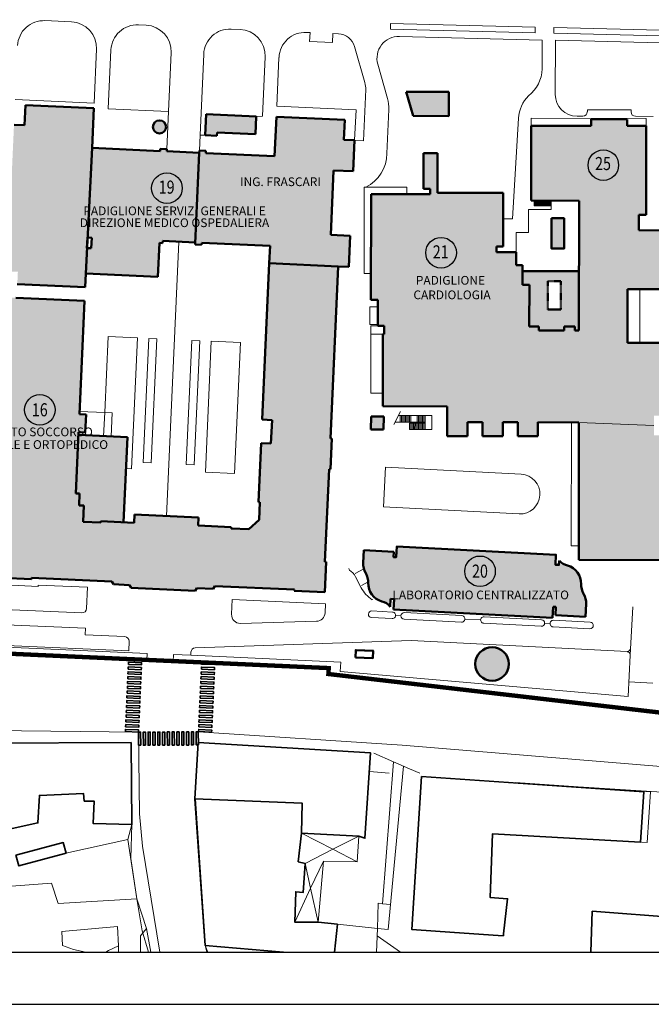
# Model space of a CAD drawing. Units: millimetres. Extents: x 0 to 8400, y 0 to 9435.
# Drawn here: x 2109 to 2479, y 3014 to 3592 of the extents above; entities that cross this region are included whole.
import ezdxf
from ezdxf.enums import TextEntityAlignment as Align

# ---------------------------------------------------------------- set-up
doc = ezdxf.new("R2010")
doc.units = ezdxf.units.MM
for name, pattern in [('CENTERX2', [4, 2.5, -0.5, 0.5, -0.5]), ('CONTINOUS', [0]), ('CONTINUA', [0]), ('DASHDOT2', [0.5, 0.25, -0.125, 0, -0.125])]:
    doc.linetypes.add(name, pattern=pattern)
for name, color, linetype, lineweight in [('CO-RETINO', 252, 'CONTINUA', 0), ('CONFINE', 170, 'CENTERX2', 35), ('EDIFICI1', 5, 'Continuous', 50), ('EDIFICI2', 252, 'CONTINOUS', 35), ('SOTTILI', 252, 'Continuous', 0)]:
    doc.layers.add(name, color=color, linetype=linetype, lineweight=lineweight)
doc.layers.add('SQUADRATURA', color=4, linetype='Continuous')
doc.layers.add('TESTI', color=6, linetype='Continuous')
doc.styles.add('ARIAL', font='arial.ttf')
doc.styles.add('romand1', font='romand.shx', dxfattribs={"height": 0.15})

msp = doc.modelspace()

# ---------------------------------------------------------------- hatches: boundary and pattern name
at = {"layer": 'CO-RETINO'}
h = msp.add_hatch(color=256, dxfattribs=at)
h.dxf.hatch_style = 2
h.paths.add_polyline_path([(2360.4, 3549.37), (2335.3, 3549.41), (2339.35, 3535.18), (2360.38, 3535.14)])
for points in [[(2151.03, 3516.39), (2152.08, 3539.7), (2111.87, 3541.51), (2111.34, 3529.73), (2105.19, 3530.01), (2101.31, 3443.95), (2107.46, 3443.67), (2107.13, 3436.37), (2146.96, 3434.58), (2147.32, 3442.65), (2148.07, 3457.63), (2148, 3457.63), (2148.27, 3463.78), (2148.38, 3463.77)], [(2255.46, 3458.94), (2255, 3448.7), (2295.47, 3446.88), (2301.74, 3446.59), (2302.56, 3464.78), (2291.04, 3465.3), (2292.75, 3503.2), (2304.27, 3502.68), (2305.09, 3520.87), (2298.82, 3521.15), (2299.35, 3532.93), (2259.14, 3534.75), (2258.09, 3511.57), (2217.75, 3513.39), (2217.81, 3514.67), (2213.97, 3514.84), (2213.91, 3513.56), (2211.51, 3460.28), (2211.48, 3459.64), (2215.32, 3459.47), (2215.38, 3460.75)], [(2407.6, 3411.61), (2407.64, 3435.97), (2403.67, 3435.97), (2403.69, 3447.51), (2399.84, 3447.52), (2399.85, 3455.21), (2388.32, 3455.23), (2388.32, 3458.56), (2392.17, 3458.56), (2392.22, 3489.96), (2353.76, 3490.03), (2353.8, 3513.23), (2345.6, 3513.25), (2345.56, 3492.48), (2349.41, 3492.47), (2349.4, 3489.27), (2314.79, 3489.33), (2314.69, 3427.28), (2318.66, 3427.27), (2318.63, 3411.89), (2322.48, 3411.88), (2322.47, 3407.01), (2321.7, 3407.01), (2321.63, 3364.71), (2359.45, 3364.65), (2359.42, 3347.21), (2371.34, 3347.19), (2371.35, 3355.4), (2380.2, 3355.38), (2380.19, 3347.18), (2391.98, 3347.16), (2391.99, 3355.36), (2400.84, 3355.35), (2400.83, 3347.14), (2412.62, 3347.12), (2412.63, 3355.33), (2436.73, 3355.29), (2480.76, 3353.43), (2480.76, 3359.2), (2490.51, 3359.18), (2490.52, 3369.44), (2490.58, 3401.98), (2465.27, 3402.03), (2465.32, 3433.43), (2486.35, 3433.4), (2486.41, 3468.01), (2471.92, 3468.04), (2471.94, 3477.14), (2476.17, 3477.13), (2476.25, 3529.31), (2464.97, 3529.32), (2464.98, 3533.17), (2443.96, 3533.21), (2443.95, 3529.36), (2408.7, 3529.42), (2408.62, 3485.45), (2436.82, 3485.4), (2436.7, 3409.25), (2434.26, 3409.26), (2434.26, 3411.57), (2428.11, 3411.58), (2428.11, 3409.27), (2413.11, 3409.29), (2413.11, 3411.6)], [(2427.96, 3457.26), (2427.96, 3475.07), (2420.68, 3475.07), (2420.68, 3457.26)], [(2403.68, 3444.03), (2403.67, 3435.97), (2407.64, 3435.97), (2407.64, 3438.87), (2418.41, 3438.86), (2418.41, 3438.13), (2426.1, 3438.12), (2426.08, 3421.45), (2426.06, 3409.27), (2428.11, 3409.27), (2428.11, 3411.58), (2434.26, 3411.57), (2434.26, 3409.26), (2436.7, 3409.25), (2436.75, 3443.97)], [(2407.6, 3411.61), (2413.11, 3411.6), (2413.11, 3409.29), (2426.06, 3409.27), (2426.08, 3421.45), (2418.39, 3421.46), (2418.41, 3438.86), (2407.64, 3438.87), (2407.64, 3435.97)], [(2322.12, 3351.07), (2322.13, 3358.76), (2314.7, 3358.77), (2314.69, 3351.08)]]:
    msp.add_hatch(color=256, dxfattribs=at).paths.add_polyline_path(points)
h = msp.add_hatch(color=256, dxfattribs=at)
h.paths.add_polyline_path([(2247.34, 3534.89), (2217.88, 3536.22), (2217.32, 3523.8), (2224.24, 3523.49), (2224.32, 3525.41), (2246.86, 3524.39)], flags=17)
h.paths.add_polyline_path([(2150.83, 3463.66), (2150.56, 3457.51), (2148, 3457.63), (2148.27, 3463.78)], flags=16)
h.paths.add_polyline_path([(2194.44, 3528.73, 1), (2186.75, 3528.73, 1)], flags=17)
h.paths.add_polyline_path([(2211.54, 3460.92), (2213.91, 3513.56), (2194.83, 3514.42), (2194.89, 3515.7), (2191.04, 3515.87), (2190.99, 3514.59), (2151.03, 3516.39), (2147.32, 3442.65), (2189.58, 3440.74), (2190.48, 3460.59), (2192.4, 3460.5), (2192.45, 3461.79)])
h.paths.add_polyline_path([(2295.47, 3446.88), (2255, 3448.7), (2250.86, 3356.88), (2256.62, 3356.62), (2256, 3342.79), (2250.24, 3343.05), (2248.68, 3308.47), (2249.45, 3308.44), (2248.98, 3298.06), (2242.96, 3292.56), (2232.58, 3293.03), (2232.62, 3293.8), (2213.28, 3294.67), (2213.49, 3299.41), (2175.84, 3301.1), (2175.63, 3296.36), (2156.17, 3297.24), (2156.13, 3296.47), (2145.76, 3296.94), (2146.18, 3306.42), (2143.37, 3306.54), (2143.68, 3313.46), (2141.5, 3313.56), (2143.12, 3349.54), (2146.97, 3349.37), (2147.44, 3359.87), (2143.6, 3360.05), (2146.6, 3426.64), (2106.26, 3428.46), (2102.92, 3354.31), (2102.15, 3354.34), (2101.34, 3336.41), (2102.11, 3336.38), (2099.6, 3280.67), (2098.83, 3280.71), (2098.08, 3264.06), (2115.5, 3263.27), (2115.53, 3264.04), (2162.68, 3261.92), (2163.56, 3260.21), (2173.03, 3259.78), (2173.9, 3258.07), (2211.56, 3256.38), (2212.58, 3258), (2222.05, 3257.57), (2223.08, 3259.19), (2269.72, 3257.09), (2269.68, 3256.32), (2287.61, 3255.51), (2288.42, 3273.44), (2287.65, 3273.48), (2290.11, 3327.9), (2290.87, 3327.87), (2291.68, 3345.8), (2290.91, 3345.83)])
h = msp.add_hatch(color=256, dxfattribs=at)
h.dxf.hatch_style = 2
h.paths.add_polyline_path([(2106.26, 3428.46), (2082.44, 3429.53), (2079.55, 3365.5), (2095.69, 3364.77), (2093.6, 3318.41, 0.414204), (2096.78, 3314.93, 0.000008), (2096.78, 3314.93), (2101.13, 3314.74), (2102.11, 3336.38), (2101.34, 3336.41), (2102.15, 3354.34), (2102.92, 3354.31)])
h.paths.add_polyline_path([(2094.88, 3363.34), (2143.13, 3363.34), (2143.13, 3329.34), (2094.88, 3329.34)], flags=9)
h = msp.add_hatch(color=256, dxfattribs=at)
h.paths.add_polyline_path([(2490.41, 3302.91), (2490.43, 3315.73), (2484.02, 3315.74), (2484.08, 3347.66), (2480.75, 3347.66), (2480.76, 3353.43), (2436.73, 3355.29), (2436.6, 3274.52), (2561.46, 3274.31), (2561.44, 3265.98), (2572.72, 3265.96), (2610.82, 3265.9), (2610.84, 3274.21), (2634.68, 3274.17), (2634.66, 3260.09), (2660.3, 3260.04), (2668.37, 3260.03), (2668.38, 3266.57), (2714.53, 3266.49), (2714.52, 3260.59), (2752.21, 3260.53), (2752.23, 3269.63), (2766.59, 3269.61), (2796.84, 3272.12), (2818.38, 3272.08), (2832.12, 3277.52), (2822.32, 3302.31), (2794.87, 3302.39)])
h.paths.add_polyline_path([(2572.72, 3265.96), (2561.44, 3265.98), (2561.42, 3251.2), (2514.63, 3252.47), (2514.52, 3189.14), (2517.96, 3188.74), (2631.21, 3177.17), (2631.58, 3180.74), (2634.52, 3180.74), (2634.57, 3207.56), (2628.16, 3208.54), (2580.76, 3214.79), (2580.39, 3212), (2572.63, 3213.02)])
h.paths.add_polyline_path([(2558.31, 3229.9), (2557.86, 3226.47), (2553.41, 3227.06), (2552.91, 3223.25), (2538.29, 3225.17), (2540.4, 3228.39), (2550.69, 3227.03), (2552.15, 3238.09), (2554.82, 3237.74), (2553.86, 3230.49)], flags=16)
h.paths.add_polyline_path([(2536.26, 3225.44), (2535.82, 3222.14), (2531.5, 3222.71), (2531.94, 3226.01)], flags=16)
h.paths.add_polyline_path([(2660.3, 3260.04), (2634.66, 3260.09), (2634.57, 3207.56), (2660.2, 3203.64)])
h.paths.add_polyline_path([(2766.48, 3203.97), (2766.44, 3180.51), (2795.49, 3180.46), (2862.72, 3200.15), (2845.08, 3244.76), (2846, 3245.92), (2841.28, 3257.84), (2839.82, 3258.06), (2832.12, 3277.52), (2818.38, 3272.08), (2842.23, 3207.51), (2796.71, 3194.18), (2796.84, 3272.12), (2766.59, 3269.61)])
h = msp.add_hatch(color=256, dxfattribs=at)
h.paths.add_polyline_path([(2141.5, 3313.56), (2143.68, 3313.46), (2143.37, 3306.54), (2146.18, 3306.42), (2145.76, 3296.94), (2156.13, 3296.47), (2156.17, 3297.24), (2169.5, 3296.64), (2171.75, 3346.59), (2143.05, 3347.88)])
h.paths.add_polyline_path([(2086.78, 3315.38), (2085.24, 3281.32), (2099.6, 3280.67), (2101.13, 3314.74), (2096.78, 3314.93, -0.000019), (2096.78, 3314.93)])
h = msp.add_hatch(color=256, dxfattribs=at)
h.dxf.hatch_style = 2
h.paths.add_polyline_path([(2329.85, 3282.35), (2329.53, 3276.15), (2327.99, 3276.23), (2328.15, 3279.31), (2310.49, 3280.21), (2310.1, 3272.74, 0.149455), (2311.59, 3266.81, -0.03351), (2312.38, 3264.82), (2312.96, 3262.35, -0.020008), (2313.1, 3261.08, 0.350397), (2320.97, 3250.15, -0.187074), (2325.92, 3247.07), (2326.15, 3251.63), (2328.27, 3251.52), (2327.95, 3245.38), (2421.28, 3240.58), (2421.61, 3247.04), (2423.15, 3246.96), (2422.9, 3242.09), (2440.57, 3241.18), (2440.96, 3248.87, 0.150024), (2439.46, 3254.59, -0.03351), (2438.67, 3256.57), (2438.09, 3259.05, -0.020008), (2437.95, 3260.32, 0.350839), (2430.1, 3271.24, -0.173924), (2425.4, 3274), (2425.1, 3273.75), (2424.99, 3271.56), (2422.88, 3271.67), (2423.18, 3277.56)])
h.paths.add_polyline_path([(2320.22, 3256.65), (2430.83, 3256.65), (2430.83, 3264.75), (2320.22, 3264.75)], flags=24)
h = msp.add_hatch(color=256, dxfattribs=at)
h.dxf.hatch_style = 2
h.paths.add_polyline_path([(2375.88, 3213.42, 1), (2395.62, 3213.42, 1)])

# ---------------------------------------------------------------- linework, layer by layer
at = {"color": 6}
msp.add_line((100, 3013.63), (4100, 3013.63), dxfattribs=at)
for centre in [(2451.05, 3506.31), (2194.94, 3492.78), (2355.82, 3454.87), (2120.35, 3362.61), (2378.68, 3267.85)]:
    msp.add_circle(centre, 8.97, dxfattribs=at)
at = {"layer": 'CO-RETINO'}
msp.add_line((2436.73, 3355.29), (2480.76, 3353.43), dxfattribs=at)
at = {"layer": 'CONFINE', "const_width": 2.56}
msp.add_lwpolyline([(2713.97, 3596.73), (2719.46, 3583.31), (2725.49, 3567.86), (2867.98, 3205.32, -0.440711), (2861.32, 3191.72), (2796.59, 3172.77), (2638.52, 3173.04), (2638.08, 3168.74), (2517.13, 3181.1), (2289.68, 3207.54), (2289.91, 3211.01), (2198.53, 3215.13), (2183.16, 3215.82), (2097.23, 3219.7)], format="xyb", dxfattribs=at)
at = {"layer": 'EDIFICI1'}
for p, q in [((2339.35, 3535.18), (2335.3, 3549.41)), ((2335.3, 3549.41), (2360.4, 3549.37)), ((2360.38, 3535.14), (2360.4, 3549.37)), ((2111.87, 3541.51), (2111.34, 3529.73)), ((2152.08, 3539.7), (2111.87, 3541.51)), ((2152.08, 3539.7), (2151.03, 3516.39)), ((2217.88, 3536.22), (2217.32, 3523.8)), ((2247.34, 3534.89), (2217.88, 3536.22)), ((2247.34, 3534.89), (2246.86, 3524.39)), ((2259.14, 3534.75), (2258.09, 3511.57)), ((2299.35, 3532.93), (2259.14, 3534.75)), ((2299.35, 3532.93), (2298.82, 3521.15)), ((2339.35, 3535.18), (2360.38, 3535.14)), ((2443.95, 3529.36), (2443.96, 3533.21)), ((2443.96, 3533.21), (2464.98, 3533.17)), ((2464.97, 3529.32), (2464.98, 3533.17)), ((2111.34, 3529.73), (2105.19, 3530.01)), ((2408.62, 3485.45), (2408.7, 3529.42)), ((2408.7, 3529.42), (2443.95, 3529.36)), ((2464.97, 3529.32), (2476.25, 3529.31)), ((2476.17, 3477.13), (2476.25, 3529.31)), ((2224.24, 3523.49), (2217.32, 3523.8)), ((2224.32, 3525.41), (2224.24, 3523.49)), ((2246.86, 3524.39), (2224.32, 3525.41)), ((2305.09, 3520.87), (2298.82, 3521.15)), ((2305.09, 3520.87), (2304.27, 3502.68)), ((2151.03, 3516.39), (2147.32, 3442.65)), ((2190.99, 3514.59), (2151.03, 3516.39)), ((2190.99, 3514.59), (2191.04, 3515.87)), ((2194.89, 3515.7), (2191.04, 3515.87)), ((2194.83, 3514.42), (2194.89, 3515.7)), ((2213.91, 3513.56), (2213.97, 3514.84)), ((2217.81, 3514.67), (2213.97, 3514.84)), ((2217.75, 3513.39), (2217.81, 3514.67)), ((2213.91, 3513.56), (2194.83, 3514.42)), ((2213.91, 3513.56), (2211.51, 3460.28)), ((2258.09, 3511.57), (2217.75, 3513.39)), ((2345.56, 3492.48), (2345.6, 3513.25)), ((2345.6, 3513.25), (2353.8, 3513.23)), ((2353.76, 3490.03), (2353.8, 3513.23)), ((2292.75, 3503.2), (2291.04, 3465.3)), ((2304.27, 3502.68), (2292.75, 3503.2)), ((2345.56, 3492.48), (2349.41, 3492.47)), ((2349.4, 3489.27), (2349.41, 3492.47)), ((2314.69, 3427.28), (2314.79, 3489.33)), ((2314.79, 3489.33), (2349.4, 3489.27)), ((2353.76, 3490.03), (2392.22, 3489.96)), ((2392.17, 3458.56), (2392.22, 3489.96)), ((2408.62, 3485.45), (2436.82, 3485.4)), ((2436.7, 3409.25), (2436.82, 3485.4)), ((2471.92, 3468.04), (2471.94, 3477.14)), ((2471.94, 3477.14), (2476.17, 3477.13)), ((2148.27, 3463.78), (2148, 3457.63)), ((2150.83, 3463.66), (2148.27, 3463.78)), ((2150.83, 3463.66), (2150.56, 3457.51)), ((2302.56, 3464.78), (2291.04, 3465.3)), ((2302.56, 3464.78), (2301.74, 3446.59)), ((2471.92, 3468.04), (2486.41, 3468.01)), ((2150.56, 3457.51), (2148, 3457.63)), ((2190.48, 3460.59), (2189.58, 3440.74)), ((2192.4, 3460.5), (2190.48, 3460.59)), ((2192.45, 3461.79), (2192.4, 3460.5)), ((2211.54, 3460.92), (2192.45, 3461.79)), ((2211.54, 3460.92), (2211.48, 3459.64)), ((2215.32, 3459.47), (2211.48, 3459.64)), ((2215.38, 3460.75), (2215.32, 3459.47)), ((2255.46, 3458.94), (2215.38, 3460.75)), ((2255.46, 3458.94), (2255, 3448.7)), ((2388.32, 3455.23), (2388.32, 3458.56)), ((2388.32, 3458.56), (2392.17, 3458.56)), ((2388.32, 3455.23), (2399.85, 3455.21)), ((2399.84, 3447.52), (2399.85, 3455.21)), ((2255, 3448.7), (2250.86, 3356.88)), ((2295.47, 3446.88), (2255, 3448.7)), ((2295.47, 3446.88), (2290.91, 3345.83)), ((2301.74, 3446.59), (2295.47, 3446.88)), ((2399.84, 3447.52), (2403.69, 3447.51)), ((2403.67, 3435.97), (2403.69, 3447.51)), ((2147.32, 3442.65), (2146.96, 3434.58)), ((2189.58, 3440.74), (2147.32, 3442.65)), ((2403.68, 3444.03), (2436.75, 3443.97)), ((2146.96, 3434.58), (2107.13, 3436.37)), ((2403.67, 3435.97), (2407.64, 3435.97)), ((2407.6, 3411.61), (2407.64, 3435.97)), ((2146.6, 3426.64), (2106.26, 3428.46)), ((2465.27, 3402.03), (2465.32, 3433.43)), ((2465.32, 3433.43), (2486.35, 3433.4)), ((2146.6, 3426.64), (2143.6, 3360.05)), ((2314.69, 3427.28), (2318.66, 3427.27)), ((2318.63, 3411.89), (2318.66, 3427.27)), ((2426.08, 3421.45), (2418.39, 3421.46)), ((2318.63, 3411.89), (2322.48, 3411.88)), ((2322.47, 3407.01), (2322.48, 3411.88)), ((2407.6, 3411.61), (2413.11, 3411.6)), ((2413.11, 3409.29), (2413.11, 3411.6)), ((2428.11, 3411.58), (2434.26, 3411.57)), ((2428.11, 3409.27), (2428.11, 3411.58)), ((2434.26, 3409.26), (2434.26, 3411.57)), ((2321.63, 3364.71), (2321.7, 3407.01)), ((2321.7, 3407.01), (2322.47, 3407.01)), ((2413.11, 3409.29), (2428.11, 3409.27)), ((2434.26, 3409.26), (2436.7, 3409.25)), ((2465.27, 3402.03), (2518.73, 3401.94)), ((2321.63, 3364.71), (2359.45, 3364.65)), ((2359.42, 3347.21), (2359.45, 3364.65)), ((2147.44, 3359.87), (2143.6, 3360.05)), ((2147.44, 3359.87), (2146.97, 3349.37)), ((2314.69, 3351.08), (2314.7, 3358.77)), ((2314.7, 3358.77), (2322.13, 3358.76)), ((2322.12, 3351.07), (2322.13, 3358.76)), ((2250.86, 3356.88), (2256.62, 3356.62)), ((2256.62, 3356.62), (2256, 3342.79)), ((2371.34, 3347.19), (2371.35, 3355.4)), ((2371.35, 3355.4), (2380.2, 3355.38)), ((2380.19, 3347.18), (2380.2, 3355.38)), ((2391.98, 3347.16), (2391.99, 3355.36)), ((2391.99, 3355.36), (2400.84, 3355.35)), ((2400.83, 3347.14), (2400.84, 3355.35)), ((2412.62, 3347.12), (2412.63, 3355.33)), ((2412.63, 3355.33), (2436.73, 3355.29)), ((2436.6, 3274.52), (2436.73, 3355.29)), ((2143.12, 3349.54), (2141.5, 3313.56)), ((2171.75, 3346.59), (2143.05, 3347.88)), ((2146.97, 3349.37), (2143.12, 3349.54)), ((2314.69, 3351.08), (2322.12, 3351.07)), ((2359.42, 3347.21), (2371.34, 3347.19)), ((2380.19, 3347.18), (2391.98, 3347.16)), ((2400.83, 3347.14), (2412.62, 3347.12)), ((2171.75, 3346.59), (2169.5, 3296.64)), ((2250.24, 3343.05), (2248.68, 3308.47)), ((2250.24, 3343.05), (2256, 3342.79)), ((2291.68, 3345.8), (2290.87, 3327.87)), ((2291.68, 3345.8), (2290.91, 3345.83)), ((2290.11, 3327.9), (2287.65, 3273.48)), ((2290.87, 3327.87), (2290.11, 3327.9)), ((2143.68, 3313.46), (2141.5, 3313.56)), ((2143.68, 3313.46), (2143.37, 3306.54)), ((2146.18, 3306.42), (2143.37, 3306.54)), ((2249.45, 3308.44), (2248.68, 3308.47)), ((2249.45, 3308.44), (2248.98, 3298.06)), ((2146.18, 3306.42), (2145.76, 3296.94)), ((2175.63, 3296.36), (2175.84, 3301.1)), ((2213.49, 3299.41), (2175.84, 3301.1)), ((2156.13, 3296.47), (2145.76, 3296.94)), ((2156.17, 3297.24), (2156.13, 3296.47)), ((2175.63, 3296.36), (2156.17, 3297.24)), ((2213.28, 3294.67), (2213.49, 3299.41)), ((2248.98, 3298.06), (2242.96, 3292.56)), ((2232.62, 3293.8), (2213.28, 3294.67)), ((2232.62, 3293.8), (2232.58, 3293.03)), ((2242.96, 3292.56), (2232.58, 3293.03)), ((2310.49, 3280.21), (2310.1, 3272.74)), ((2328.15, 3279.31), (2310.49, 3280.21)), ((2310.49, 3280.21), (2328.15, 3279.31)), ((2328.15, 3279.31), (2310.49, 3280.21)), ((2328.15, 3279.31), (2327.99, 3276.23)), ((2328.15, 3279.31), (2327.99, 3276.23)), ((2327.99, 3276.23), (2328.15, 3279.31)), ((2288.42, 3273.44), (2287.61, 3255.51)), ((2288.42, 3273.44), (2287.65, 3273.48)), ((2436.6, 3274.52), (2561.46, 3274.31)), ((2115.5, 3263.27), (2098.08, 3264.06)), ((2115.53, 3264.04), (2115.5, 3263.27)), ((2162.68, 3261.92), (2115.53, 3264.04)), ((2162.68, 3261.92), (2163.56, 3260.21)), ((2312.96, 3262.35), (2312.38, 3264.82)), ((2173.03, 3259.78), (2163.56, 3260.21)), ((2173.03, 3259.78), (2173.9, 3258.07)), ((2211.56, 3256.38), (2173.9, 3258.07)), ((2212.58, 3258), (2211.56, 3256.38)), ((2222.05, 3257.57), (2212.58, 3258)), ((2223.08, 3259.19), (2222.05, 3257.57)), ((2269.72, 3257.09), (2223.08, 3259.19)), ((2269.72, 3257.09), (2269.68, 3256.32)), ((2287.61, 3255.51), (2269.68, 3256.32)), ((2326.15, 3251.63), (2325.92, 3247.07)), ((2328.27, 3251.52), (2326.15, 3251.63)), ((2327.95, 3245.38), (2328.27, 3251.52)), ((2327.95, 3245.38), (2421.28, 3240.58)), ((2421.61, 3247.04), (2421.28, 3240.58)), ((2421.61, 3247.04), (2423.15, 3246.96)), ((2423.15, 3246.96), (2421.61, 3247.04)), ((2422.9, 3242.09), (2423.15, 3246.96)), ((2422.9, 3242.09), (2423.15, 3246.96)), ((2440.57, 3241.18), (2422.9, 3242.09)), ((2305.93, 3221.59), (2316.17, 3221.07)), ((2305.52, 3217.3), (2315.76, 3216.77)), ((2305.52, 3217.3), (2315.76, 3216.77))]:
    msp.add_line(p, q, dxfattribs=at)
at = {"layer": 'EDIFICI1', "linetype": 'DASHDOT2'}
for p, q in [((2418.39, 3421.46), (2418.41, 3438.13)), ((2418.41, 3438.13), (2426.1, 3438.12)), ((2426.08, 3421.45), (2426.1, 3438.12))]:
    msp.add_line(p, q, dxfattribs=at)
at = {"layer": 'EDIFICI1'}
for points in [[(2420.68, 3475.07), (2427.96, 3475.07), (2427.96, 3457.26), (2420.68, 3457.26)], [(2305.52, 3217.3), (2305.74, 3221.6), (2315.98, 3221.06), (2315.76, 3216.77), (2305.52, 3217.3)]]:
    msp.add_lwpolyline(points, close=True, dxfattribs=at)
at = {"layer": 'EDIFICI1', "linetype": 'Continuous'}
msp.add_lwpolyline([(2310.49, 3280.21), (2310.1, 3272.74)], dxfattribs=at)
at = {"layer": 'EDIFICI1'}
msp.add_lwpolyline([(2329.75, 3280.51), (2329.53, 3276.15), (2327.99, 3276.23), (2329.53, 3276.15), (2329.85, 3282.35), (2423.18, 3277.56), (2422.88, 3271.67), (2424.99, 3271.56), (2425.1, 3273.75), (2425.4, 3274)], dxfattribs=at)
msp.add_lwpolyline([(2430.11, 3271.24, -0.350397), (2437.95, 3260.32, 0.020008), (2438.09, 3259.05), (2438.67, 3256.57, 0.03351), (2439.46, 3254.59, -0.155256), (2440.95, 3248.66), (2440.57, 3241.18)], format="xyb", dxfattribs=at)
for centre, radius in [((2190.6, 3528.73), 3.85), ((2385.75, 3213.42), 9.87)]:
    msp.add_circle(centre, radius, dxfattribs=at)
for centre, radius, start, end in [((2320.55, 3272.21), 10.46, 177.12376, 211.12457), ((2431.59, 3279.17), 8.07, 219.88984, 259.24018), ((2297.22, 3259.97), 15.91, 17.75161, 25.42866), ((2297.22, 3259.97), 15.91, 3.99158, 8.57642), ((2323.87, 3260.54), 10.79, 177.15267, 254.39393), ((2319.46, 3242.23), 8.07, 36.8558, 79.24018)]:
    msp.add_arc(centre, radius, start, end, dxfattribs=at)
at = {"layer": 'EDIFICI2'}
msp.add_line((2283.66, 3061.79), (2294.96, 3060.61), dxfattribs=at)
for points in [[(2172.33, 3213.22), (2172.39, 3214.49), (2180.07, 3214.14), (2180.01, 3212.87)], [(2172.08, 3207.58), (2172.13, 3208.85), (2179.82, 3208.51), (2179.76, 3207.24)], [(2172.2, 3210.4), (2172.26, 3211.67), (2179.95, 3211.33), (2179.89, 3210.05)], [(2215.02, 3207.54), (2215.07, 3208.81), (2222.76, 3208.47), (2222.7, 3207.19)], [(2215.14, 3210.36), (2215.2, 3211.63), (2222.88, 3211.28), (2222.83, 3210.01)], [(2171.82, 3201.95), (2171.88, 3203.22), (2179.57, 3202.87), (2179.51, 3201.6)], [(2171.95, 3204.76), (2172.01, 3206.04), (2179.69, 3205.69), (2179.64, 3204.42)], [(2214.76, 3201.9), (2214.82, 3203.18), (2222.5, 3202.83), (2222.45, 3201.56)], [(2214.89, 3204.72), (2214.95, 3205.99), (2222.63, 3205.65), (2222.57, 3204.38)], [(2171.57, 3196.31), (2171.63, 3197.58), (2179.31, 3197.24), (2179.26, 3195.97)], [(2171.7, 3199.13), (2171.76, 3200.4), (2179.44, 3200.06), (2179.38, 3198.78)], [(2214.51, 3196.27), (2214.57, 3197.54), (2222.25, 3197.2), (2222.2, 3195.92)], [(2214.64, 3199.09), (2214.69, 3200.36), (2222.38, 3200.01), (2222.32, 3198.74)], [(2171.32, 3190.68), (2171.38, 3191.95), (2179.06, 3191.61), (2179, 3190.33)], [(2171.45, 3193.49), (2171.5, 3194.77), (2179.19, 3194.42), (2179.13, 3193.15)], [(2214.26, 3190.63), (2214.31, 3191.91), (2222, 3191.56), (2221.94, 3190.29)], [(2214.38, 3193.45), (2214.44, 3194.72), (2222.13, 3194.38), (2222.07, 3193.11)], [(2171.07, 3185.04), (2171.12, 3186.31), (2178.81, 3185.97), (2178.75, 3184.7)], [(2171.19, 3187.86), (2171.25, 3189.13), (2178.94, 3188.79), (2178.88, 3187.51)], [(2214, 3185), (2214.06, 3186.27), (2221.75, 3185.93), (2221.69, 3184.65)], [(2214.13, 3187.82), (2214.19, 3189.09), (2221.87, 3188.74), (2221.82, 3187.47)], [(2170.81, 3179.41), (2170.87, 3180.68), (2178.56, 3180.34), (2178.5, 3179.06)], [(2170.94, 3182.22), (2171, 3183.5), (2178.68, 3183.15), (2178.63, 3181.88)], [(2213.75, 3179.36), (2213.81, 3180.64), (2221.49, 3180.29), (2221.44, 3179.02)], [(2213.88, 3182.18), (2213.94, 3183.45), (2221.62, 3183.11), (2221.56, 3181.84)], [(2170.56, 3173.77), (2170.62, 3175.05), (2178.3, 3174.7), (2178.25, 3173.43)], [(2170.69, 3176.59), (2170.75, 3177.86), (2178.43, 3177.52), (2178.37, 3176.25)], [(2207.76, 3165.86), (2206.48, 3165.86), (2206.45, 3173.55), (2207.72, 3173.55)], [(2210.58, 3165.87), (2209.3, 3165.87), (2209.27, 3173.56), (2210.54, 3173.57)], [(2213.4, 3165.89), (2212.12, 3165.88), (2212.09, 3173.57), (2213.36, 3173.58)], [(2213.5, 3173.73), (2213.56, 3175), (2221.24, 3174.66), (2221.18, 3173.38)], [(2213.63, 3176.55), (2213.68, 3177.82), (2221.37, 3177.48), (2221.31, 3176.2)], [(2179.55, 3165.74), (2178.28, 3165.73), (2178.25, 3173.43), (2179.52, 3173.43)], [(2182.37, 3165.75), (2181.1, 3165.75), (2181.07, 3173.44), (2182.34, 3173.45)], [(2185.19, 3165.76), (2183.92, 3165.76), (2183.89, 3173.45), (2185.16, 3173.46)], [(2188.02, 3165.78), (2186.74, 3165.77), (2186.71, 3173.46), (2187.98, 3173.47)], [(2190.84, 3165.79), (2189.56, 3165.78), (2189.53, 3173.48), (2190.8, 3173.48)], [(2193.66, 3165.8), (2192.38, 3165.8), (2192.35, 3173.49), (2193.62, 3173.49)], [(2196.48, 3165.81), (2195.2, 3165.81), (2195.17, 3173.5), (2196.44, 3173.51)], [(2199.3, 3165.83), (2198.02, 3165.82), (2197.99, 3173.51), (2199.26, 3173.52)], [(2202.12, 3165.84), (2200.84, 3165.83), (2200.81, 3173.52), (2202.08, 3173.53)], [(2204.94, 3165.85), (2203.66, 3165.84), (2203.63, 3173.54), (2204.9, 3173.54)]]:
    msp.add_lwpolyline(points, close=True, dxfattribs=at)
for points in [[(2088.57, 3166.94), (2173.88, 3167.28), (2174.36, 3119.18), (2151.61, 3119.82), (2152.16, 3132.9), (2146.45, 3132.93), (2145.96, 3137.48), (2120.06, 3136.22), (2119.18, 3120.16), (2095.11, 3114.94), (2088.17, 3146.65), (2088.57, 3166.94)], [(2211.35, 3134.32), (2213.22, 3167.25), (2314.47, 3161.25), (2311.12, 3111.1), (2307.57, 3112.3)], [(2363.68, 3055.87), (2338.65, 3057.6), (2344.28, 3147.44)], [(2344.28, 3147.44), (2474.77, 3138.4), (2472.83, 3108.73), (2386.05, 3113.8), (2384.72, 3076.26), (2394.86, 3075.6), (2392.49, 3055.06)], [(2263.33, 3044.3), (2217.45, 3048.2), (2211.35, 3134.32)], [(2273.96, 3114.12), (2274.27, 3131.72), (2211.35, 3134.32)], [(2211.43, 3134.29), (2217.42, 3048.13)], [(2283.66, 3061.79), (2269.93, 3061.85), (2270.58, 3079.72), (2274.92, 3079.34), (2275.97, 3096.39), (2272.01, 3097.29), (2273.96, 3114.12)], [(2273.96, 3114.12), (2307.57, 3112.3)], [(2106.34, 3101.14), (2134.05, 3108.59), (2135.71, 3102.36), (2107.99, 3094.89), (2106.34, 3101.14)], [(2443.67, 3044.3), (2444.41, 3068.37)], [(2444.41, 3068.37), (2495.55, 3064.44), (2493.95, 3044.3)], [(2293.21, 3044.3), (2294.96, 3060.61)], [(2389.41, 3054.09), (2363.68, 3055.87)], [(2392.49, 3055.06), (2392.36, 3053.88), (2389.41, 3054.09)]]:
    msp.add_lwpolyline(points, dxfattribs=at)
at = {"layer": 'SOTTILI'}
for p, q in [((2123.34, 3591.12), (2138.97, 3590.41)), ((2178.16, 3588.65), (2182.77, 3588.44)), ((2232.58, 3586.19), (2237.83, 3585.95)), ((2276.76, 3584.19), (2278.93, 3584.1)), ((2278.93, 3584.1), (2278.69, 3578.97)), ((2326.19, 3589.4), (2326.18, 3586.07)), ((2326.18, 3586.07), (2411.04, 3583.97)), ((2326.19, 3589.4), (2411.05, 3587.3)), ((2411.05, 3587.3), (2411.04, 3583.97)), ((2422.07, 3587.03), (2422.07, 3583.7)), ((2422.07, 3587.03), (2519.52, 3584.62)), ((2278.69, 3578.97), (2292.03, 3578.37)), ((2292.26, 3583.5), (2292.03, 3578.37)), ((2292.26, 3583.5), (2295.65, 3583.34)), ((2331.33, 3581.83), (2415.19, 3579.76)), ((2415.16, 3562.74), (2415.19, 3579.76)), ((2422.07, 3583.7), (2519.51, 3581.29)), ((2422.83, 3547.86), (2422.88, 3579.57)), ((2422.88, 3579.57), (2520.43, 3577.16)), ((2153.64, 3574.35), (2152.22, 3542.77)), ((2162.09, 3573.97), (2160.53, 3539.32)), ((2305.05, 3575.91), (2311.09, 3554.74)), ((2195.88, 3537.73), (2197.44, 3572.38)), ((2214.38, 3523.93), (2216.52, 3571.51)), ((2252.51, 3569.89), (2250.94, 3535.12)), ((2260.7, 3569.52), (2259.41, 3540.89)), ((2318.68, 3565.5), (2324.39, 3545.49)), ((2311.57, 3550.64), (2310.21, 3520.64)), ((2152.22, 3542.77), (2105.86, 3544.86)), ((2195.88, 3537.73), (2160.53, 3539.32)), ((2194.89, 3515.7), (2195.88, 3537.73)), ((2305.9, 3538.8), (2259.41, 3540.89)), ((2305.9, 3538.8), (2305.09, 3520.87)), ((2325.15, 3538.94), (2323.99, 3513.2)), ((2441.66, 3538.85), (2441.66, 3537.57)), ((2441.66, 3538.85), (2467.3, 3538.81)), ((2467.3, 3538.81), (2467.29, 3537.52)), ((2247.34, 3534.89), (2250.94, 3535.12)), ((2401.27, 3533.83), (2397.73, 3474.83)), ((2408.7, 3533.78), (2476.26, 3533.66)), ((2408.7, 3529.42), (2408.7, 3533.78)), ((2435.63, 3535.01), (2439.09, 3535.01)), ((2469.85, 3534.96), (2480.37, 3534.94)), ((2476.25, 3529.31), (2476.26, 3533.66)), ((2213.97, 3514.84), (2214.38, 3523.93)), ((2217.32, 3523.8), (2214.38, 3523.93)), ((2305.09, 3520.87), (2310.21, 3520.64)), ((2310.61, 3442.67), (2310.7, 3493.43)), ((2310.7, 3493.43), (2311.65, 3493.43)), ((2311.65, 3493.43), (2335.82, 3493.39)), ((2335.82, 3493.39), (2335.81, 3489.29)), ((2407.11, 3466.81), (2407.11, 3480.19)), ((2407.11, 3480.19), (2420.5, 3480.19)), ((2410.51, 3483.78), (2410.51, 3485.45)), ((2410.51, 3482.37), (2410.51, 3483.78)), ((2410.51, 3482.37), (2420.5, 3482.35)), ((2410.98, 3482.37), (2410.99, 3485.44)), ((2411.46, 3482.37), (2411.47, 3485.44)), ((2411.94, 3482.37), (2411.94, 3485.44)), ((2412.41, 3482.37), (2412.42, 3485.44)), ((2412.89, 3482.37), (2412.89, 3485.44)), ((2413.36, 3482.37), (2413.37, 3485.44)), ((2413.84, 3482.37), (2413.85, 3485.44)), ((2414.32, 3482.37), (2414.32, 3485.44)), ((2414.79, 3482.37), (2414.8, 3485.44)), ((2415.27, 3482.37), (2415.27, 3485.44)), ((2415.74, 3482.37), (2415.75, 3485.44)), ((2416.22, 3482.37), (2416.22, 3485.44)), ((2416.7, 3482.37), (2416.7, 3485.44)), ((2417.17, 3482.37), (2417.18, 3485.44)), ((2417.65, 3482.37), (2417.65, 3485.44)), ((2418.12, 3482.37), (2418.13, 3485.44)), ((2418.6, 3482.37), (2418.6, 3485.44)), ((2419.07, 3482.37), (2419.08, 3485.44)), ((2419.55, 3482.37), (2419.56, 3485.44)), ((2420.03, 3482.37), (2420.03, 3485.44)), ((2420.5, 3482.35), (2420.51, 3485.44)), ((2420.5, 3480.19), (2420.51, 3482.35)), ((2392.2, 3474.84), (2397.73, 3474.83)), ((2399.85, 3455.21), (2399.85, 3466.81)), ((2399.85, 3466.81), (2407.11, 3466.81)), ((2201.87, 3461.36), (2194.61, 3300.26)), ((2310.61, 3442.67), (2314.71, 3442.66)), ((2472.45, 3402.02), (2472.5, 3433.42)), ((2314.02, 3412.79), (2314.04, 3423.05)), ((2314.04, 3423.05), (2318.65, 3423.04)), ((2314.02, 3412.79), (2318.64, 3412.79)), ((2314.65, 3407.02), (2314.66, 3411.9)), ((2314.66, 3411.9), (2318.63, 3411.89)), ((2160.41, 3405.61), (2158.4, 3361.05)), ((2177.57, 3404.84), (2160.41, 3405.61)), ((2177.57, 3404.84), (2174.11, 3328)), ((2314.59, 3372.41), (2314.65, 3407.02)), ((2314.65, 3407.02), (2321.7, 3407.01)), ((2184.36, 3404.53), (2181.07, 3331.66)), ((2188.97, 3404.33), (2184.36, 3404.53)), ((2188.97, 3404.33), (2185.68, 3331.46)), ((2209.58, 3403.4), (2206.3, 3330.53)), ((2214.2, 3403.19), (2209.58, 3403.4)), ((2214.2, 3403.19), (2210.91, 3330.32)), ((2220.98, 3402.88), (2217.52, 3326.04)), ((2238.14, 3402.11), (2220.98, 3402.88)), ((2238.14, 3402.11), (2234.68, 3325.27)), ((2314.59, 3372.41), (2321.64, 3372.4)), ((2158.4, 3361.05), (2143.67, 3361.71)), ((2157.78, 3347.22), (2158.4, 3361.05)), ((2158.4, 3361.05), (2162.75, 3360.85)), ((2162.75, 3360.85), (2162.13, 3347.02)), ((2328.02, 3353.96), (2332.1, 3361.72)), ((2330.81, 3359.26), (2350.34, 3359.23)), ((2331.87, 3355.41), (2331.88, 3359.26)), ((2332.64, 3355.41), (2332.65, 3359.26)), ((2333.41, 3355.41), (2333.42, 3359.25)), ((2334.18, 3355.41), (2334.19, 3359.25)), ((2334.95, 3355.41), (2334.95, 3359.25)), ((2335.72, 3355.4), (2335.72, 3359.25)), ((2336.49, 3355.4), (2336.49, 3359.25)), ((2337.26, 3355.4), (2337.26, 3359.25)), ((2338.02, 3355.4), (2338.03, 3359.25)), ((2341.87, 3355.39), (2341.88, 3359.24)), ((2342.64, 3355.39), (2342.65, 3359.24)), ((2343.41, 3355.39), (2343.42, 3359.24)), ((2344.18, 3355.39), (2344.18, 3359.24)), ((2344.95, 3355.39), (2344.95, 3359.23)), ((2345.72, 3355.39), (2345.72, 3359.23)), ((2346.48, 3351.03), (2346.49, 3359.23)), ((2350.32, 3351.02), (2350.34, 3359.23)), ((2328.79, 3355.42), (2346.49, 3355.39)), ((2337.25, 3354.89), (2346.48, 3354.87)), ((2337.25, 3351.04), (2337.25, 3354.89)), ((2338.02, 3351.04), (2338.02, 3354.89)), ((2338.79, 3351.04), (2338.79, 3354.89)), ((2339.56, 3351.04), (2339.56, 3354.89)), ((2340.32, 3351.04), (2340.33, 3354.88)), ((2341.09, 3351.04), (2341.1, 3354.88)), ((2341.86, 3351.04), (2341.87, 3354.88)), ((2342.63, 3351.03), (2342.64, 3354.88)), ((2343.4, 3351.03), (2343.41, 3354.88)), ((2344.17, 3351.03), (2344.18, 3354.88)), ((2344.94, 3351.03), (2344.95, 3354.88)), ((2345.71, 3351.03), (2345.72, 3354.87)), ((2432.25, 3282.74), (2432.37, 3355.29)), ((2143.05, 3347.88), (2157.78, 3347.22)), ((2157.78, 3347.22), (2162.13, 3347.02)), ((2337.25, 3351.04), (2350.32, 3351.02)), ((2185.68, 3331.46), (2181.07, 3331.66)), ((2210.91, 3330.32), (2206.3, 3330.53)), ((2174.11, 3328), (2170.92, 3328.14)), ((2234.68, 3325.27), (2217.52, 3326.04)), ((2322, 3305.64), (2323.19, 3328.94)), ((2402.76, 3324.85), (2323.19, 3328.94)), ((2401.56, 3301.55), (2322, 3305.64)), ((2432.25, 3282.74), (2436.61, 3282.73)), ((2301.63, 3269.21), (2301.78, 3269.48)), ((2301.63, 3269.21), (2302, 3268.49)), ((2305.34, 3266.54), (2310.53, 3269.2)), ((2309.09, 3259.55), (2313.05, 3261.58)), ((2119.41, 3258.99), (2093.8, 3260.14)), ((2119.44, 3259.76), (2119.41, 3258.99)), ((2148.26, 3258.46), (2119.44, 3259.76)), ((2147.69, 3245.91), (2148.26, 3258.46)), ((2233.27, 3251.29), (2232.88, 3242.61)), ((2287.99, 3248.82), (2233.27, 3251.29)), ((2287.99, 3248.82), (2287.75, 3243.43)), ((2315.45, 3251.13), (2315.62, 3251.39)), ((2145.01, 3243.46), (2104.03, 3245.31)), ((2238.05, 3237.26), (2282.68, 3238.53)), ((2329.09, 3241.9), (2332.29, 3241.74)), ((2369.83, 3239.81), (2379.05, 3239.34)), ((2416.61, 3237.41), (2419.77, 3237.25)), ((2421.79, 3239.07), (2443.35, 3237.96)), ((2147.17, 3234.38), (2086.33, 3237.13)), ((2147.17, 3234.38), (2147, 3230.54)), ((2443.16, 3234.12), (2421.6, 3235.23)), ((2170.31, 3229.49), (2147, 3230.54)), ((2172.75, 3226.81), (2172.49, 3221.05)), ((2211.57, 3222.9), (2338.26, 3227.17)), ((2338.26, 3227.17), (2465.03, 3220.66)), ((2183.34, 3219.66), (2100.74, 3223.39)), ((2172.49, 3221.05), (2100.78, 3224.28)), ((2209.04, 3220.46), (2208.95, 3218.51)), ((2183.34, 3219.66), (2183.16, 3215.82)), ((2466.04, 3202.86), (2480.06, 3202.14))]:
    msp.add_line(p, q, dxfattribs=at)
msp.add_lwpolyline([(2302, 3268.49, -0.143657), (2305.61, 3264.68), (2308.93, 3258.17, 0.126657), (2315.45, 3251.13)], format="xyb", dxfattribs=at)
for points in [[(2468.31, 3246.95), (2466.85, 3218.64), (2465.61, 3194.41), (2296.62, 3209.03), (2296.92, 3214.54), (2208.95, 3218.51), (2198.7, 3218.97), (2198.53, 3215.13)], [(2190.71, 3044.3), (2180.55, 3106.44), (2178.93, 3125.42), (2178.25, 3173.43), (1920.59, 3176.36), (1916.45, 3174.04), (1909.72, 3168.73)], [(2213.28, 3167.3), (2213.48, 3173.58), (2332.91, 3165.7)], [(1920.31, 3044.3), (1920.47, 3072.31), (1916.6, 3109.07), (1914.53, 3137.48), (1912.04, 3136.87), (1909.72, 3168.73), (1962.62, 3168.27), (2011.81, 3166.81), (2079.82, 3166.92), (2173.79, 3167.32), (2174.37, 3119.11), (2173.74, 3099.26), (2177.21, 3075.48), (2180.42, 3056.68), (2184.16, 3044.3)], [(2088.54, 3166.98), (2173.79, 3167.32), (2174.37, 3119.11)], [(2314.49, 3161.24), (2213.28, 3167.3), (2211.43, 3134.29)], [(2218.33, 3044.3), (2217.42, 3048.13), (2211.43, 3134.29), (2213.13, 3167.25), (2314.47, 3161.25), (2313.74, 3150.32), (2325.26, 3149.23)], [(2332.91, 3165.7), (2643.7, 3140.06), (2659.18, 3138.89), (2659.11, 3137.53)], [(2337.25, 3151.95), (2327.89, 3156.06), (2316.36, 3161.16)], [(2327.89, 3156.06), (2321.41, 3072.69)], [(2324.81, 3057.47), (2333.78, 3153.47)], [(2343.42, 3149.23), (2337.25, 3151.95)], [(2399.59, 3143.71), (2482.52, 3138.28), (2503.01, 3136.78), (2501.67, 3150.05), (2516.6, 3149.03), (2596.5, 3139.46), (2660.83, 3137.4), (2661.54, 3134.09), (2662.91, 3134.02)], [(2399.59, 3143.82), (2478.65, 3138.34), (2476.71, 3108.67), (2399.59, 3113.18)], [(2482.52, 3138.28), (2399.59, 3143.71)], [(2174.37, 3119.11), (2172.05, 3110.48)], [(2135.63, 3102.36), (2172.05, 3110.48)], [(2172.05, 3110.48), (2177.21, 3075.48)], [(2292.33, 3104.69), (2273.89, 3114.16)], [(2307.57, 3112.3), (2306.64, 3097.19), (2286.75, 3097.75), (2283.66, 3061.79)], [(2307.56, 3112.35), (2292.33, 3104.69)], [(2292.33, 3104.69), (2275.98, 3096.34)], [(2306.61, 3097.26), (2292.33, 3104.69)], [(2279.24, 3081.74), (2275.98, 3096.34)], [(2286.8, 3097.73), (2279.24, 3081.74)], [(2177.21, 3075.48), (2131.15, 3072.89), (2127.24, 3084.76), (2024.99, 3077.05)], [(2279.24, 3081.74), (2269.9, 3061.82)], [(2283.68, 3061.8), (2279.24, 3081.74)], [(2177.21, 3075.48), (2183.01, 3058.16)], [(2318.44, 3058.14), (2318.96, 3072.93), (2321.38, 3072.7), (2326.19, 3072.24)], [(2147.41, 3044.24), (2140.19, 3045.83), (2133.58, 3048.12), (2133.31, 3056.43), (2166, 3059.34)], [(2166, 3059.34), (2166.42, 3047.88)], [(2179.34, 3044.3), (2179.49, 3053.85), (2183.01, 3058.16)], [(2183.01, 3058.16), (2185.45, 3044.3)], [(2283.66, 3061.79), (2294.96, 3060.61)], [(2294.96, 3060.61), (2318.44, 3058.14)], [(2318.44, 3058.14), (2317.93, 3044.3)], [(2324.79, 3057.45), (2318.44, 3058.14)], [(2332.08, 3044.3), (2318.28, 3053.83)], [(2166.42, 3047.88), (2160.55, 3045.19), (2159.15, 3044.3)], [(2166.42, 3047.88), (2166.61, 3044.3)], [(2217.42, 3048.13), (2218.86, 3044.3)]]:
    msp.add_lwpolyline(points, dxfattribs=at)
for points in [[(2315.02, 3240.7), (2327.09, 3240.08, 1), (2327.29, 3243.92), (2315.21, 3244.54, 1)], [(2334.29, 3243.56, 1), (2334.09, 3239.72), (2367.81, 3237.99, 1), (2368.01, 3241.83)], [(2414.79, 3239.43, -1), (2414.59, 3235.59), (2380.87, 3237.32, -1), (2381.07, 3241.16)]]:
    msp.add_lwpolyline(points, format="xyb", close=True, dxfattribs=at)
msp.add_lwpolyline([(2215.27, 3213.17), (2215.32, 3214.45), (2223.01, 3214.1), (2222.95, 3212.83)], close=True, dxfattribs=at)
for centre, radius, start, end in [((2122.65, 3575.75), 15.38, 87.4158, 177.41902), ((2138.27, 3575.05), 15.38, 357.41902, 87.4158), ((2177.46, 3573.28), 15.38, 87.4158, 177.41902), ((2182.07, 3573.07), 15.38, 357.41902, 87.4158), ((2231.89, 3570.82), 15.38, 87.4158, 177.41902), ((2237.14, 3570.58), 15.38, 357.41902, 87.4158), ((2276.07, 3568.83), 15.38, 87.4158, 177.41902), ((2295.19, 3573.1), 10.26, 15.91876, 87.4158), ((2331.01, 3569.02), 12.82, 88.5845, 195.91876), ((2394.4, 3563.43), 20.78, 308.07917, 358.0969), ((2298.76, 3551.22), 12.82, 357.41902, 15.91876), ((2304.66, 3539.87), 20.51, 357.41902, 15.91876), ((2421.74, 3532.6), 20.51, 135.11288, 176.56616), ((2435.65, 3547.83), 12.82, 179.90324, 269.90324), ((2439.09, 3537.57), 2.56, 269.90324, 359.90324), ((2469.86, 3537.52), 2.56, 179.90324, 269.90324), ((2302.18, 3513.08), 21.82, 295.74043, 0.31153), ((2402.16, 3313.2), 11.67, 267.06, 87.06), ((2145.13, 3246.03), 2.56, 267.41902, 357.41902), ((2282.63, 3243.66), 5.13, 270.54115, 357.41902), ((2238, 3242.38), 5.13, 177.41902, 270.54115), ((2421.69, 3237.15), 1.92, 87.06, 267.06), ((2443.25, 3236.04), 1.92, 267.06, 87.06), ((2170.19, 3226.93), 2.56, 357.41902, 87.41902), ((2211.6, 3220.34), 2.56, 90.54115, 177.41902), ((2464.93, 3218.74), 1.92, 357.06, 87.06), ((2465.07, 3222.75), 1.92, 269.05855, 359.05855)]:
    msp.add_arc(centre, radius, start, end, dxfattribs=at)
at = {"layer": 'SQUADRATURA'}
msp.add_lwpolyline([(2952.61, 4154.92), (170, 4154.92), (170, 3044.3), (2952.61, 3044.3)], dxfattribs=at)

# ---------------------------------------------------------------- texts
at = {"color": 4, "style": 'romand1', "width": 0.8}
for s, p in [('25', (2450.86, 3503.39)), ('19', (2194.77, 3489.54)), ('21', (2355.61, 3451.52)), ('16', (2120.33, 3358.83)), ('20', (2378.65, 3264.07))]:
    msp.add_text(s, height=7.692, dxfattribs=at).set_placement(p, align=Align.CENTER)
at = {"layer": 'CO-RETINO', "style": 'ARIAL'}
msp.add_text('ING. FRASCARI', height=5.1277, dxfattribs=at).set_placement((2237.88, 3493.98))
msp.add_text('PADIGLIONE SERVIZI GENERALI E', height=5.1277, dxfattribs=at).set_placement((2199.43, 3476.9), align=Align.CENTER)
at = {"layer": 'TESTI', "color": 3, "style": 'ARIAL'}
for s, p in [('DIREZIONE MEDICO OSPEDALIERA', (2199.39, 3469.92)), ('PADIGLIONE ', (2362.09, 3436.11)), ('CARDIOLOGIA', (2362.24, 3427.58)), ('PRONTO SOCCORSO', (2117.75, 3347.13)), ('GENERALE E ORTOPEDICO', (2117.36, 3339.68)), ('LABORATORIO CENTRALIZZATO', (2379.08, 3251.4))]:
    msp.add_text(s, height=5.1277, dxfattribs=at).set_placement(p, align=Align.CENTER)

doc.saveas('drawing.dxf')
